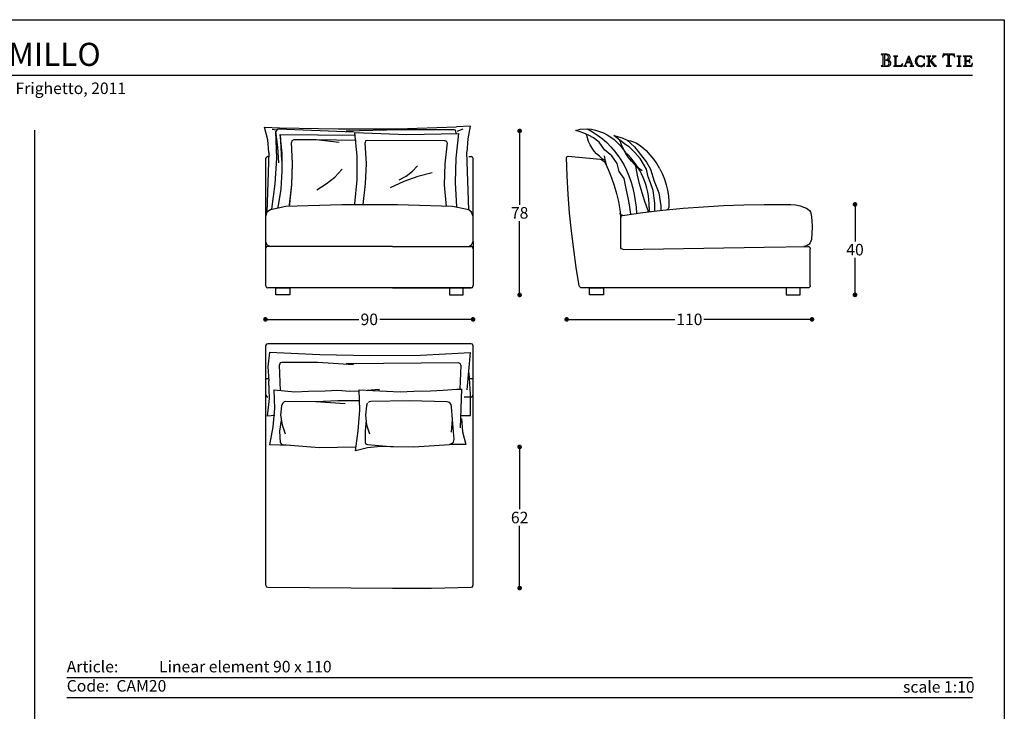
# Model space of a CAD drawing. Units: inches. Extents: x -5188 to 1740, y 36 to 630.
# Drawn here: x 449 to 876, y 330 to 630 of the extents above; entities that cross this region are included whole.
import ezdxf

# ---------------------------------------------------------------- set-up
doc = ezdxf.new("R2010")
doc.units = ezdxf.units.IN
doc.header["$MEASUREMENT"] = 0
doc.styles.add('quote', font='arial.ttf')
doc.styles.add('TESTO', font='MyriadPro-Regular.ttf', dxfattribs={"height": 3})
doc.dimstyles.new('QUOTE1_1', dxfattribs={"dimtxt": 3, "dimasz": 1, "dimexe": 0.5, "dimexo": 0.2, "dimgap": 1, "dimtad": 0, "dimtih": 1, "dimtoh": 1, "dimdec": 0, "dimzin": 11, "dimdsep": 46, "dimtxsty": 'quote', "dimblk": 'DOT', "dimcen": 0, "dimse1": 1, "dimse2": 1, "dimclrd": 4, "dimclre": 4, "dimclrt": 2, "dimadec": 0, "dimazin": 0, "dimtp": 1, "dimtm": 1, "dimtfac": 1, "dimtdec": 0, "dimtofl": 0, "dimtmove": 1, "dimatfit": 2, "dimldrblk": 'CLOSEDBLANK', "dimfxl": 1, "dimtolj": 1, "dimtzin": 0, "dimlwd": 25, "dimarcsym": 0})

# ---------------------------------------------------------------- blocks, each defined once
blk = doc.blocks.new('_Dot')
at = {"color": 0, "linetype": 'ByBlock', "lineweight": -2}
blk.add_line((-0.5, 0), (-1, 0), dxfattribs=at)
at = {"color": 0, "linetype": 'ByBlock', "const_width": 0.5}
blk.add_lwpolyline([(-0.25, 0, 1), (0.25, 0, 1)], format="xyb", close=True, dxfattribs=at)
blk = doc.blocks.new('*D9')
at = {"lineweight": 25, "transparency": 16777216}
for p, q in [((811.13, 547.91), (811.13, 533.87)), ((811.13, 512.72), (811.13, 526.76))]:
    blk.add_line(p, q, dxfattribs=at)
at = {"layer": 'Defpoints', "color": 0, "transparency": 16777216}
for p in [(777.55, 549.91), (784.32, 510.72), (811.13, 510.72)]:
    blk.add_point(p, dxfattribs=at)
at = {"lineweight": 25, "transparency": 16777216, "xscale": 2, "yscale": 2, "zscale": 2}
for p, rotation in [((811.13, 549.91), 90), ((811.13, 510.72), 270)]:
    blk.add_blockref('_Dot', p, dxfattribs=dict(at, rotation=rotation))
at = {"transparency": 16777216, "insert": (811.13, 530.31), "char_height": 5, "attachment_point": 5, "style": 'quote'}
blk.add_mtext('\\A1;40', dxfattribs=at)
blk = doc.blocks.new('_ClosedBlank')
at = {"color": 0, "linetype": 'ByBlock', "lineweight": -2}
for p, q in [((-1, 0.17), (0, 0)), ((-1, 0.17), (-1, -0.17)), ((0, 0), (-1, -0.17))]:
    blk.add_line(p, q, dxfattribs=at)
blk = doc.blocks.new('*D11')
at = {"lineweight": 25, "transparency": 16777216}
for p, q in [((557.7, 500.11), (596.11, 500.11)), ((643.66, 500.11), (605.26, 500.11))]:
    blk.add_line(p, q, dxfattribs=at)
at = {"layer": 'Defpoints', "color": 0, "transparency": 16777216}
for p in [(555.7, 524.29), (645.66, 524.29), (645.66, 500.11)]:
    blk.add_point(p, dxfattribs=at)
at = {"lineweight": 25, "transparency": 16777216, "xscale": 2, "yscale": 2, "zscale": 2, "rotation": 180}
blk.add_blockref('_Dot', (555.7, 500.11), dxfattribs=at)
at = {"lineweight": 25, "transparency": 16777216, "xscale": 2, "yscale": 2, "zscale": 2}
blk.add_blockref('_Dot', (645.66, 500.11), dxfattribs=at)
at = {"transparency": 16777216, "insert": (600.68, 500.11), "char_height": 5, "attachment_point": 5, "style": 'quote'}
blk.add_mtext('\\A1;90', dxfattribs=at)
blk = doc.blocks.new('*D16')
at = {"lineweight": 25, "transparency": 16777216}
for p, q in [((665.82, 579.78), (665.82, 549.8)), ((665.82, 512.7), (665.82, 542.69))]:
    blk.add_line(p, q, dxfattribs=at)
at = {"layer": 'Defpoints', "color": 0, "transparency": 16777216}
for p in [(665.82, 581.78), (665.13, 510.7), (665.82, 510.7)]:
    blk.add_point(p, dxfattribs=at)
at = {"lineweight": 25, "transparency": 16777216, "xscale": 2, "yscale": 2, "zscale": 2}
for p, rotation in [((665.82, 581.78), 90), ((665.82, 510.7), 270)]:
    blk.add_blockref('_Dot', p, dxfattribs=dict(at, rotation=rotation))
at = {"transparency": 16777216, "insert": (665.82, 546.24), "char_height": 5, "attachment_point": 5, "style": 'quote'}
blk.add_mtext('\\A1;78', dxfattribs=at)
blk = doc.blocks.new('*D22')
at = {"lineweight": 25, "transparency": 16777216}
for p, q in [((688.19, 500.11), (733.06, 500.11)), ((790.49, 500.11), (745.62, 500.11))]:
    blk.add_line(p, q, dxfattribs=at)
at = {"layer": 'Defpoints', "color": 0, "transparency": 16777216}
for p in [(686.19, 570.23), (792.49, 541.59), (792.49, 500.11)]:
    blk.add_point(p, dxfattribs=at)
at = {"lineweight": 25, "transparency": 16777216, "xscale": 2, "yscale": 2, "zscale": 2, "rotation": 180}
blk.add_blockref('_Dot', (686.19, 500.11), dxfattribs=at)
at = {"lineweight": 25, "transparency": 16777216, "xscale": 2, "yscale": 2, "zscale": 2}
blk.add_blockref('_Dot', (792.49, 500.11), dxfattribs=at)
at = {"transparency": 16777216, "insert": (739.34, 500.11), "char_height": 5, "attachment_point": 5, "style": 'quote'}
blk.add_mtext('\\A1;110', dxfattribs=at)
blk = doc.blocks.new('*D23')
at = {"lineweight": 25, "transparency": 16777216}
for p, q in [((665.82, 442.85), (665.82, 417.82)), ((665.82, 385.68), (665.82, 410.71))]:
    blk.add_line(p, q, dxfattribs=at)
at = {"layer": 'Defpoints', "color": 0, "transparency": 16777216}
for p in [(620.05, 444.85), (619.2, 383.68), (665.82, 383.68)]:
    blk.add_point(p, dxfattribs=at)
at = {"lineweight": 25, "transparency": 16777216, "xscale": 2, "yscale": 2, "zscale": 2}
for p, rotation in [((665.82, 444.85), 90), ((665.82, 383.68), 270)]:
    blk.add_blockref('_Dot', p, dxfattribs=dict(at, rotation=rotation))
at = {"transparency": 16777216, "insert": (665.82, 414.26), "char_height": 5, "attachment_point": 5, "style": 'quote'}
blk.add_mtext('\\A1;62', dxfattribs=at)

msp = doc.modelspace()

# ---------------------------------------------------------------- linework, layer by layer
for p, q in [((822.47, 614.98), (822.41, 614.92)), ((822.41, 614.92), (822.46, 614.86)), ((822.46, 614.86), (822.55, 614.85)), ((822.55, 614.99), (822.47, 614.98)), ((824.7, 614.97), (822.55, 614.99)), ((822.55, 614.85), (822.81, 614.83)), ((822.81, 614.83), (823, 614.77)), ((823, 614.77), (823.11, 614.62)), ((823.11, 614.62), (823.15, 614.36)), ((823.15, 614.36), (823.15, 610.36)), ((823.9, 614.66), (823.88, 614.5)), ((823.88, 614.5), (823.88, 614.32)), ((823.88, 614.32), (823.88, 612.81)), ((823.99, 614.77), (823.9, 614.66)), ((824.16, 614.82), (823.99, 614.77)), ((824.7, 614.76), (824.16, 614.82)), ((824.98, 614.95), (824.7, 614.97)), ((825.16, 614.57), (824.7, 614.76)), ((825.28, 614.9), (824.98, 614.95)), ((825.48, 614.22), (825.16, 614.57)), ((825.56, 614.82), (825.28, 614.9)), ((825.82, 614.69), (825.56, 614.82)), ((826.05, 614.53), (825.82, 614.69)), ((826.23, 614.32), (826.05, 614.53)), ((826.34, 614.06), (826.23, 614.32)), ((849.22, 614.36), (849.17, 614.15)), ((849.28, 614.58), (849.22, 614.36)), ((849.33, 614.78), (849.28, 614.58)), ((849.36, 614.93), (849.33, 614.78)), ((849.39, 615.02), (849.36, 614.93)), ((849.45, 615.09), (849.39, 615.02)), ((849.73, 615.03), (849.45, 615.09)), ((849.5, 614.27), (849.65, 614.46)), ((849.65, 614.46), (849.84, 614.63)), ((850.21, 614.98), (849.73, 615.03)), ((849.84, 614.63), (850.09, 614.76)), ((850.09, 614.76), (850.41, 614.8)), ((851.77, 614.97), (850.21, 614.98)), ((850.41, 614.8), (850.63, 614.79)), ((850.63, 614.79), (850.96, 614.76)), ((850.96, 614.76), (851.25, 614.68)), ((851.25, 614.68), (851.38, 614.54)), ((851.38, 614.54), (851.38, 610.36)), ((853.3, 614.97), (851.77, 614.97)), ((852.12, 614.54), (852.25, 614.67)), ((852.12, 610.36), (852.12, 614.54)), ((852.25, 614.67), (852.55, 614.75)), ((852.55, 614.75), (852.88, 614.79)), ((852.88, 614.79), (853.1, 614.8)), ((853.1, 614.8), (853.42, 614.76)), ((853.79, 615.03), (853.3, 614.97)), ((853.42, 614.76), (853.67, 614.63)), ((853.67, 614.63), (853.87, 614.46)), ((854.06, 615.09), (853.79, 615.03)), ((853.87, 614.46), (854.01, 614.27)), ((854.12, 615.03), (854.06, 615.09)), ((854.15, 614.94), (854.12, 615.03)), ((854.18, 614.78), (854.15, 614.94)), ((854.23, 614.59), (854.18, 614.78)), ((854.29, 614.37), (854.23, 614.59)), ((854.34, 614.15), (854.29, 614.37)), ((823.11, 610.11), (823, 609.96)), ((823.15, 610.36), (823.11, 610.11)), ((823.88, 612.81), (823.99, 612.58)), ((823.91, 612.19), (823.88, 612.04)), ((823.88, 612.04), (823.88, 611.89)), ((823.88, 611.89), (823.88, 610.78)), ((823.88, 610.78), (823.88, 610.57)), ((823.88, 610.57), (823.92, 610.31)), ((823.99, 612.31), (823.91, 612.19)), ((823.92, 610.31), (824, 610.07)), ((823.99, 612.58), (824.25, 612.51)), ((824.13, 612.36), (823.99, 612.31)), ((824, 610.07), (824.15, 609.93)), ((824.45, 612.35), (824.13, 612.36)), ((824.25, 612.51), (824.76, 612.58)), ((824.77, 612.32), (824.45, 612.35)), ((824.76, 612.58), (825.19, 612.8)), ((825.06, 612.26), (824.77, 612.32)), ((824.96, 612.5), (824.97, 612.52)), ((825.14, 612.47), (824.96, 612.5)), ((824.97, 612.52), (825.25, 612.58)), ((825.33, 612.15), (825.06, 612.26)), ((825.09, 609.95), (825.52, 610.18)), ((825.68, 612.36), (825.14, 612.47)), ((825.19, 612.8), (825.49, 613.17)), ((825.25, 612.58), (825.51, 612.65)), ((825.56, 612), (825.33, 612.15)), ((825.6, 613.68), (825.48, 614.22)), ((825.49, 613.17), (825.6, 613.68)), ((825.51, 612.65), (825.75, 612.73)), ((825.52, 610.18), (825.79, 610.57)), ((825.73, 611.78), (825.56, 612)), ((826.18, 612.1), (825.68, 612.36)), ((825.84, 611.5), (825.73, 611.78)), ((825.75, 612.73), (825.96, 612.85)), ((825.79, 610.57), (825.88, 611.13)), ((825.88, 611.13), (825.84, 611.5)), ((825.96, 612.85), (826.14, 613)), ((826.08, 610), (826.4, 610.25)), ((826.14, 613), (826.27, 613.2)), ((826.54, 611.71), (826.18, 612.1)), ((826.27, 613.2), (826.35, 613.45)), ((826.39, 613.75), (826.34, 614.06)), ((826.35, 613.45), (826.39, 613.75)), ((826.4, 610.25), (826.61, 610.64)), ((826.69, 611.18), (826.54, 611.71)), ((826.61, 610.64), (826.69, 611.18)), ((827.82, 614.18), (827.77, 614.13)), ((827.77, 614.13), (827.82, 614.08)), ((827.9, 614.19), (827.82, 614.18)), ((827.82, 614.08), (827.9, 614.07)), ((829.53, 614.19), (827.9, 614.19)), ((827.9, 614.07), (828.12, 614.06)), ((828.12, 614.06), (828.28, 614.01)), ((828.28, 614.01), (828.37, 613.88)), ((828.37, 610.05), (828.28, 609.93)), ((828.37, 613.88), (828.4, 613.66)), ((828.4, 610.27), (828.37, 610.05)), ((828.4, 613.66), (828.4, 610.27)), ((829.03, 613.66), (829.06, 613.88)), ((829.03, 610.27), (829.03, 613.66)), ((829.07, 610.06), (829.03, 610.27)), ((829.06, 613.88), (829.16, 614.01)), ((829.18, 609.95), (829.07, 610.06)), ((829.16, 614.01), (829.31, 614.06)), ((829.31, 614.06), (829.53, 614.07)), ((829.61, 614.18), (829.53, 614.19)), ((829.53, 614.07), (829.61, 614.08)), ((829.66, 614.13), (829.61, 614.18)), ((829.61, 614.08), (829.66, 614.13)), ((831.22, 610.18), (830.9, 609.97)), ((831.45, 610.5), (831.22, 610.18)), ((831.65, 610.93), (831.45, 610.5)), ((831.58, 609.97), (831.66, 610.33)), ((831.71, 611.02), (831.65, 610.93)), ((831.66, 610.33), (831.72, 610.72)), ((831.74, 610.95), (831.71, 611.02)), ((831.72, 610.72), (831.74, 610.95)), ((832.78, 610.2), (832.59, 609.96)), ((832.91, 610.5), (832.78, 610.2)), ((833.01, 610.77), (832.91, 610.5)), ((832.97, 610.14), (833.01, 610.34)), ((833.06, 609.94), (832.97, 610.14)), ((834.15, 613.76), (833.01, 610.77)), ((833.01, 610.34), (833.43, 611.45)), ((833.43, 611.45), (834.99, 611.45)), ((834.21, 613.57), (833.5, 611.67)), ((833.5, 611.67), (834.9, 611.67)), ((834.58, 614.2), (834.12, 613.85)), ((834.12, 613.85), (834.15, 613.76)), ((834.9, 611.67), (834.21, 613.57)), ((835.86, 610.77), (834.58, 614.2)), ((834.99, 611.45), (835.39, 610.34)), ((835.43, 610.14), (835.34, 609.94)), ((835.39, 610.34), (835.43, 610.14)), ((835.96, 610.5), (835.86, 610.77)), ((836.09, 610.2), (835.96, 610.5)), ((836.28, 609.96), (836.09, 610.2)), ((837.39, 612.89), (837.23, 611.96)), ((837.23, 611.96), (837.4, 611.06)), ((837.85, 613.61), (837.39, 612.89)), ((837.4, 611.06), (837.88, 610.33)), ((838.57, 614.08), (837.85, 613.61)), ((837.88, 610.33), (838.6, 609.84)), ((837.89, 612.01), (838.01, 612.73)), ((837.99, 611.25), (837.89, 612.01)), ((838.31, 610.56), (837.99, 611.25)), ((838.01, 612.73), (838.34, 613.41)), ((838.83, 610.06), (838.31, 610.56)), ((838.34, 613.41), (838.87, 613.92)), ((839.5, 614.25), (838.57, 614.08)), ((839.58, 609.86), (838.83, 610.06)), ((838.87, 613.92), (839.58, 614.12)), ((840.03, 614.19), (839.5, 614.25)), ((839.58, 614.12), (839.97, 614.05)), ((839.97, 614.05), (840.34, 613.88)), ((840.37, 610.08), (839.99, 609.92)), ((840.55, 614.01), (840.03, 614.19)), ((840.34, 613.88), (840.66, 613.63)), ((840.69, 610.34), (840.37, 610.08)), ((840.68, 613.93), (840.55, 614.01)), ((840.66, 613.63), (840.91, 613.3)), ((840.82, 613.88), (840.68, 613.93)), ((840.94, 610.66), (840.69, 610.34)), ((841.02, 614), (840.82, 613.88)), ((840.91, 613.3), (840.96, 613.21)), ((840.98, 610.75), (840.94, 610.66)), ((840.96, 613.21), (841.03, 613.05)), ((841.04, 610.88), (840.98, 610.75)), ((841.17, 614.12), (841.02, 614)), ((841.03, 613.05), (841.11, 612.92)), ((841.11, 611), (841.04, 610.88)), ((841.11, 612.92), (841.18, 612.86)), ((841.18, 611.06), (841.11, 611)), ((841.2, 614.06), (841.17, 614.12)), ((841.18, 612.86), (841.24, 612.91)), ((841.24, 611), (841.18, 611.06)), ((841.2, 613.98), (841.2, 614.06)), ((841.25, 613), (841.2, 613.98)), ((841.2, 609.93), (841.25, 610.91)), ((841.24, 612.91), (841.25, 613)), ((841.25, 610.91), (841.24, 611)), ((842.19, 614.18), (842.14, 614.13)), ((842.14, 614.13), (842.19, 614.08)), ((842.27, 614.19), (842.19, 614.18)), ((842.19, 614.08), (842.27, 614.07)), ((843.9, 614.19), (842.27, 614.19)), ((842.27, 614.07), (842.49, 614.06)), ((842.49, 614.06), (842.65, 614.01)), ((842.65, 614.01), (842.74, 613.88)), ((842.74, 610.05), (842.65, 609.93)), ((842.74, 613.88), (842.77, 613.66)), ((842.77, 610.27), (842.74, 610.05)), ((842.77, 613.66), (842.77, 610.27)), ((843.4, 613.66), (843.43, 613.88)), ((843.4, 611.85), (843.4, 613.66)), ((844.62, 613.07), (843.4, 611.85)), ((843.4, 611.67), (843.63, 611.89)), ((843.4, 610.27), (843.4, 611.67)), ((843.43, 610.05), (843.4, 610.27)), ((843.43, 613.88), (843.52, 614.01)), ((843.52, 609.93), (843.43, 610.05)), ((843.52, 614.01), (843.68, 614.06)), ((843.63, 611.89), (845.49, 609.75)), ((843.68, 614.06), (843.9, 614.07)), ((843.97, 614.18), (843.9, 614.19)), ((843.9, 614.07), (843.97, 614.08)), ((844.02, 614.13), (843.97, 614.18)), ((843.97, 614.08), (844.02, 614.13)), ((844.07, 612.33), (845.3, 613.57)), ((845.09, 611.16), (844.07, 612.33)), ((844.77, 613.21), (844.62, 613.07)), ((844.69, 614.18), (844.63, 614.13)), ((844.63, 614.13), (844.72, 614.08)), ((844.76, 614.19), (844.69, 614.18)), ((844.72, 614.08), (844.91, 614.06)), ((846.13, 614.19), (844.76, 614.19)), ((844.96, 613.41), (844.77, 613.21)), ((844.91, 614.06), (845.1, 614)), ((845.12, 613.62), (844.96, 613.41)), ((845.2, 611.04), (845.09, 611.16)), ((845.1, 614), (845.19, 613.8)), ((845.19, 613.8), (845.12, 613.62)), ((845.35, 610.86), (845.2, 611.04)), ((845.3, 613.57), (845.49, 613.75)), ((845.52, 610.66), (845.35, 610.86)), ((845.49, 613.75), (845.67, 613.9)), ((845.71, 610.44), (845.52, 610.66)), ((845.67, 613.9), (845.87, 614.01)), ((845.91, 610.24), (845.71, 610.44)), ((845.87, 614.01), (846.13, 614.06)), ((846.09, 610.06), (845.91, 610.24)), ((846.26, 609.93), (846.09, 610.06)), ((846.21, 614.18), (846.13, 614.19)), ((846.13, 614.06), (846.21, 614.08)), ((846.27, 614.13), (846.21, 614.18)), ((846.21, 614.08), (846.27, 614.13)), ((849.1, 613.83), (849.09, 613.78)), ((849.09, 613.78), (849.15, 613.73)), ((849.13, 613.96), (849.1, 613.83)), ((849.17, 614.15), (849.13, 613.96)), ((849.15, 613.73), (849.22, 613.78)), ((849.22, 613.78), (849.29, 613.9)), ((849.29, 613.9), (849.38, 614.07)), ((849.38, 614.07), (849.5, 614.27)), ((851.35, 610.11), (851.24, 609.96)), ((851.38, 610.36), (851.35, 610.11)), ((852.16, 610.11), (852.12, 610.36)), ((852.27, 609.96), (852.16, 610.11)), ((854.01, 614.27), (854.13, 614.07)), ((854.13, 614.07), (854.22, 613.9)), ((854.22, 613.9), (854.29, 613.78)), ((854.29, 613.78), (854.37, 613.73)), ((854.38, 613.97), (854.34, 614.15)), ((854.37, 613.73), (854.43, 613.79)), ((854.41, 613.84), (854.38, 613.97)), ((854.43, 613.79), (854.41, 613.84)), ((855.34, 614.18), (855.29, 614.13)), ((855.29, 614.13), (855.33, 614.08)), ((855.33, 614.08), (855.41, 614.07)), ((855.42, 614.19), (855.34, 614.18)), ((855.41, 614.07), (855.63, 614.06)), ((857.04, 614.19), (855.42, 614.19)), ((855.63, 614.06), (855.79, 614.01)), ((855.79, 614.01), (855.88, 613.88)), ((855.88, 610.05), (855.79, 609.93)), ((855.88, 613.88), (855.91, 613.66)), ((855.91, 610.27), (855.88, 610.05)), ((855.91, 613.66), (855.91, 610.27)), ((856.54, 613.66), (856.57, 613.88)), ((856.54, 610.27), (856.54, 613.66)), ((856.57, 610.05), (856.54, 610.27)), ((856.57, 613.88), (856.66, 614.01)), ((856.66, 609.93), (856.57, 610.05)), ((856.66, 614.01), (856.82, 614.06)), ((856.82, 614.06), (857.04, 614.07)), ((857.12, 614.18), (857.04, 614.19)), ((857.04, 614.07), (857.11, 614.08)), ((857.11, 614.08), (857.17, 614.13)), ((857.17, 614.13), (857.12, 614.18)), ((858.11, 614.18), (858.06, 614.13)), ((858.06, 614.13), (858.11, 614.08)), ((858.19, 614.19), (858.11, 614.18)), ((858.11, 614.08), (858.19, 614.07)), ((859.02, 614.18), (858.19, 614.19)), ((858.19, 614.07), (858.41, 614.06)), ((858.41, 614.06), (858.56, 614.01)), ((858.56, 614.01), (858.66, 613.88)), ((858.66, 610.05), (858.56, 609.93)), ((858.66, 613.88), (858.69, 613.66)), ((858.69, 610.27), (858.66, 610.05)), ((858.69, 613.66), (858.69, 610.27)), ((861.34, 614.19), (859.02, 614.18)), ((859.32, 613.69), (859.37, 613.94)), ((859.32, 612.13), (859.32, 613.69)), ((859.55, 612.08), (859.32, 612.13)), ((859.32, 611.85), (859.55, 611.9)), ((859.32, 610.27), (859.32, 611.85)), ((859.36, 610.06), (859.32, 610.27)), ((859.47, 609.95), (859.36, 610.06)), ((859.37, 613.94), (859.5, 614.05)), ((859.5, 614.05), (859.7, 614.07)), ((859.84, 612.08), (859.55, 612.08)), ((859.55, 611.9), (859.83, 611.9)), ((859.7, 614.07), (859.95, 614.07)), ((859.83, 611.9), (860.05, 611.9)), ((860.25, 612.1), (859.84, 612.08)), ((859.95, 614.07), (860.34, 614.09)), ((860.05, 611.9), (860.24, 611.89)), ((860.24, 611.89), (860.39, 611.84)), ((860.49, 612.2), (860.25, 612.1)), ((860.34, 614.09), (860.74, 614.07)), ((860.39, 611.84), (860.5, 611.76)), ((860.64, 612.42), (860.49, 612.2)), ((860.5, 611.76), (860.6, 611.63)), ((860.6, 611.63), (860.67, 611.44)), ((860.73, 612.81), (860.64, 612.42)), ((860.67, 611.44), (860.73, 611.17)), ((860.78, 612.9), (860.73, 612.81)), ((860.73, 611.17), (860.75, 611.12)), ((860.74, 614.07), (861.12, 613.9)), ((860.75, 611.12), (860.79, 611.08)), ((860.84, 612.78), (860.78, 612.9)), ((860.79, 611.08), (860.84, 611.2)), ((860.85, 612.63), (860.84, 612.78)), ((860.84, 611.2), (860.85, 611.34)), ((860.85, 611.34), (860.85, 612.63)), ((861.12, 613.9), (861.37, 613.59)), ((861.51, 610.18), (861.19, 609.97)), ((861.48, 614.15), (861.34, 614.19)), ((861.37, 613.59), (861.53, 613.31)), ((861.55, 614.01), (861.48, 614.15)), ((861.74, 610.5), (861.51, 610.18)), ((861.53, 613.31), (861.64, 613.18)), ((861.62, 613.74), (861.55, 614.01)), ((861.68, 613.45), (861.62, 613.74)), ((861.64, 613.18), (861.69, 613.21)), ((861.7, 613.27), (861.68, 613.45)), ((861.69, 613.21), (861.7, 613.27)), ((861.94, 610.93), (861.74, 610.5)), ((861.87, 609.97), (861.95, 610.33)), ((862, 611.02), (861.94, 610.93)), ((861.95, 610.33), (862.01, 610.72)), ((862.03, 610.95), (862, 611.02)), ((862.01, 610.72), (862.03, 610.95)), ((49.6, 605.95), (862.03, 605.95)), ((822.47, 609.87), (822.41, 609.82)), ((822.41, 609.82), (822.46, 609.75)), ((822.46, 609.75), (822.55, 609.74)), ((822.56, 609.88), (822.47, 609.87)), ((822.55, 609.74), (823.82, 609.75)), ((822.81, 609.9), (822.56, 609.88)), ((823, 609.96), (822.81, 609.9)), ((823.82, 609.75), (824.27, 609.75)), ((824.15, 609.93), (824.54, 609.88)), ((824.27, 609.75), (824.75, 609.74)), ((824.54, 609.88), (825.09, 609.95)), ((824.75, 609.74), (825.23, 609.77)), ((825.23, 609.77), (825.68, 609.84)), ((825.68, 609.84), (826.08, 610)), ((827.82, 609.85), (827.77, 609.8)), ((827.77, 609.8), (827.82, 609.75)), ((827.9, 609.86), (827.82, 609.85)), ((827.82, 609.75), (827.9, 609.74)), ((828.12, 609.87), (827.9, 609.86)), ((827.9, 609.74), (831.37, 609.75)), ((828.28, 609.93), (828.12, 609.87)), ((829.34, 609.9), (829.18, 609.95)), ((829.54, 609.89), (829.34, 609.9)), ((830.41, 609.89), (829.54, 609.89)), ((830.9, 609.97), (830.41, 609.89)), ((831.37, 609.75), (831.52, 609.79)), ((831.52, 609.79), (831.58, 609.97)), ((832.26, 609.85), (832.21, 609.8)), ((832.21, 609.8), (832.25, 609.74)), ((832.25, 609.74), (832.33, 609.73)), ((832.34, 609.86), (832.26, 609.85)), ((832.33, 609.73), (833.45, 609.73)), ((832.59, 609.96), (832.34, 609.86)), ((833.25, 609.87), (833.06, 609.94)), ((833.45, 609.85), (833.25, 609.87)), ((833.54, 609.77), (833.45, 609.85)), ((833.45, 609.73), (833.5, 609.74)), ((833.5, 609.74), (833.54, 609.77)), ((834.95, 609.85), (834.87, 609.77)), ((834.87, 609.77), (834.9, 609.74)), ((834.9, 609.74), (834.96, 609.73)), ((835.15, 609.87), (834.95, 609.85)), ((834.96, 609.73), (836.53, 609.73)), ((835.34, 609.94), (835.15, 609.87)), ((836.54, 609.86), (836.28, 609.96)), ((836.53, 609.73), (836.61, 609.74)), ((836.61, 609.85), (836.54, 609.86)), ((836.67, 609.79), (836.61, 609.85)), ((836.61, 609.74), (836.67, 609.79)), ((838.6, 609.84), (839.5, 609.66)), ((839.5, 609.66), (840.03, 609.72)), ((839.99, 609.92), (839.58, 609.86)), ((840.03, 609.72), (840.55, 609.89)), ((840.55, 609.89), (840.68, 609.97)), ((840.68, 609.97), (840.82, 610.03)), ((840.82, 610.03), (841.02, 609.91)), ((841.02, 609.91), (841.16, 609.79)), ((841.16, 609.79), (841.2, 609.85)), ((841.2, 609.85), (841.2, 609.93)), ((842.2, 609.85), (842.15, 609.8)), ((842.15, 609.8), (842.19, 609.75)), ((842.19, 609.75), (842.27, 609.74)), ((842.27, 609.86), (842.2, 609.85)), ((842.49, 609.87), (842.27, 609.86)), ((842.27, 609.74), (843.9, 609.74)), ((842.65, 609.93), (842.49, 609.87)), ((843.68, 609.87), (843.52, 609.93)), ((843.9, 609.86), (843.68, 609.87)), ((843.98, 609.85), (843.9, 609.86)), ((843.9, 609.74), (843.97, 609.75)), ((843.97, 609.75), (844.03, 609.8)), ((844.03, 609.8), (843.98, 609.85)), ((845.49, 609.75), (846.35, 609.75)), ((846.39, 609.87), (846.26, 609.93)), ((846.35, 609.75), (846.44, 609.75)), ((846.46, 609.85), (846.39, 609.87)), ((846.44, 609.75), (846.5, 609.79)), ((846.5, 609.79), (846.46, 609.85)), ((850.71, 609.87), (850.64, 609.81)), ((850.64, 609.81), (850.7, 609.75)), ((850.7, 609.75), (850.8, 609.74)), ((850.8, 609.88), (850.71, 609.87)), ((851.05, 609.9), (850.8, 609.88)), ((850.8, 609.74), (852.71, 609.74)), ((851.24, 609.96), (851.05, 609.9)), ((852.45, 609.9), (852.27, 609.96)), ((852.72, 609.88), (852.45, 609.9)), ((852.71, 609.74), (852.8, 609.75)), ((852.8, 609.87), (852.72, 609.88)), ((852.87, 609.81), (852.8, 609.87)), ((852.8, 609.75), (852.87, 609.81)), ((855.34, 609.85), (855.29, 609.8)), ((855.29, 609.8), (855.33, 609.75)), ((855.33, 609.75), (855.41, 609.74)), ((855.42, 609.86), (855.34, 609.85)), ((855.41, 609.74), (857.04, 609.74)), ((855.63, 609.87), (855.42, 609.86)), ((855.79, 609.93), (855.63, 609.87)), ((856.82, 609.87), (856.66, 609.93)), ((857.04, 609.86), (856.82, 609.87)), ((857.12, 609.85), (857.04, 609.86)), ((857.04, 609.74), (857.11, 609.75)), ((857.11, 609.75), (857.17, 609.8)), ((857.17, 609.8), (857.12, 609.85)), ((858.11, 609.85), (858.06, 609.8)), ((858.06, 609.8), (858.11, 609.75)), ((858.19, 609.86), (858.11, 609.85)), ((858.11, 609.75), (858.19, 609.74)), ((858.41, 609.87), (858.19, 609.86)), ((858.19, 609.74), (860.49, 609.75)), ((858.56, 609.93), (858.41, 609.87)), ((859.63, 609.9), (859.47, 609.95)), ((859.83, 609.89), (859.63, 609.9)), ((860.7, 609.89), (859.83, 609.89)), ((860.49, 609.75), (860.72, 609.74)), ((861.19, 609.97), (860.7, 609.89)), ((860.72, 609.74), (861.14, 609.74)), ((861.14, 609.74), (861.57, 609.74)), ((861.57, 609.74), (861.81, 609.79)), ((861.81, 609.79), (861.87, 609.97)), ((455.82, 73.7), (455.82, 582.12)), ((469.6, 344.92), (862.03, 344.92)), ((469.6, 336.26), (862.03, 336.26))]:
    msp.add_line(p, q)
at = {"ltscale": 0.5}
msp.add_lwpolyline([(35.82, 35.93), (35.82, 629.93), (875.82, 629.93), (875.82, 35.93)], close=True, dxfattribs=at)
for points in [[(557.19, 572.34), (556.76, 577.84), (555.28, 583.35)], [(555.28, 583.35), (561.84, 583.14)], [(558.46, 547.79), (559.94, 558.79), (560.57, 570.01), (560.15, 581.44)], [(558.67, 582.5), (560.36, 582.29)], [(558.67, 582.5), (560.36, 582.29)], [(561.21, 582.5), (560.57, 582.08), (560.15, 581.44)], [(561.21, 582.5), (560.57, 582.08), (560.15, 581.44)], [(561.42, 567.9), (561, 574.67), (560.15, 581.44)], [(593.8, 581.23), (561.21, 582.5)], [(561.84, 583.14), (587.24, 582.71), (612.85, 582.71), (638.47, 583.56)], [(637.41, 582.29), (613.91, 582.29), (590.63, 581.65)], [(594.44, 550.12), (595.5, 560.49), (595.5, 570.86), (594.44, 581.02)], [(594.44, 581.02), (616.88, 580.17), (639.31, 580.6)], [(638.25, 581.23), (638.04, 582.08), (637.41, 582.29)], [(639.31, 580.6), (638.25, 570.01), (637.83, 559.43), (638.47, 548.85)], [(638.47, 580.6), (638.25, 581.23)], [(644.39, 583.77), (638.47, 583.56)], [(641.22, 582.5), (638.68, 581.44)], [(644.39, 583.77), (643.33, 578.27), (642.91, 572.55)], [(714.01, 545.68), (713.45, 549.74), (712.9, 552.83), (712.18, 556.05), (711.17, 561.09), (709.01, 564.22), (708.04, 567.61), (705.83, 570.95), (702.53, 573.57), (700.33, 576.92), (697.79, 578.7), (696.01, 579.76), (693.6, 580.73), (692.08, 581.41), (690.13, 581.91), (691.99, 582.51), (695.17, 582.68)], [(703, 568.88), (701.64, 569.72), (700.37, 570.74), (699.19, 571.84), (698.13, 573.02), (697.2, 574.34), (696.39, 575.73), (695.72, 577.17), (695.17, 578.7), (694.79, 580.26)], [(695.17, 582.68), (696.94, 582.46), (698.72, 582.08), (700.46, 581.53), (702.15, 580.86), (703.76, 580.05), (705.33, 579.08), (706.77, 577.98), (708.12, 576.79), (709.39, 575.48), (710.53, 574.04), (711.55, 572.52)], [(695.17, 582.68), (697.41, 581.41), (699.57, 579.97), (701.6, 578.4), (703.55, 576.66), (705.37, 574.8), (707.02, 572.81)], [(561.21, 548.63), (562.48, 556.47), (562.9, 564.3), (562.9, 572.13), (562.05, 580.17)], [(562.05, 580.17), (562.69, 568.95)], [(562.05, 580.17), (594.65, 579.96)], [(566.08, 549.06), (567.13, 558.37), (567.35, 567.47), (566.92, 576.79)], [(566.08, 549.69), (567.13, 558.58), (567.35, 567.68), (566.92, 576.79)], [(567.98, 577.84), (567.13, 577.42), (566.92, 576.79)], [(567.98, 577.84), (567.13, 577.42), (566.92, 576.79)], [(587.67, 576.79), (577.72, 577.84), (567.98, 577.84)], [(595.07, 577.63), (578.14, 577.84)], [(598.04, 549.9), (599.1, 558.79), (599.52, 567.68), (598.88, 576.57)], [(599.73, 577.63), (599.1, 577.42), (598.88, 576.57)], [(633.39, 577.42), (599.73, 577.63)], [(634.44, 576.57), (633.39, 567.47), (633.17, 558.37), (634.02, 549.06)], [(634.44, 576.57), (634.23, 577.21), (633.39, 577.42)], [(724.38, 547.12), (724.42, 550.5), (723.7, 555.96), (722.51, 559.31), (721.46, 561.89), (720.74, 565.23), (718.03, 569.76), (715.78, 572.35), (713.24, 574.89), (711.47, 575.95), (709.86, 577.3), (709.26, 577.77), (706.68, 579.71), (710.24, 578.74), (712.44, 577.77)], [(718.96, 564.39), (717.31, 565.66), (715.74, 567.1), (714.3, 568.62), (712.99, 570.27), (711.85, 572.01), (710.83, 573.87), (709.98, 575.78), (709.26, 577.77)], [(712.44, 577.77), (713.79, 577.47), (715.11, 577), (716.42, 576.41), (717.6, 575.69), (718.79, 574.89)], [(712.44, 577.77), (715.61, 574.89), (720.78, 568.2), (722.47, 565.15), (724.12, 560.03), (726.15, 554.99), (726.96, 549.28), (726.96, 547.24)], [(557.19, 572.34), (556.34, 546.52)], [(643.76, 547.58), (642.91, 572.55)], [(707.02, 572.81), (709.05, 570.1), (710.96, 567.27)], [(718.79, 574.89), (720.61, 573.24), (722.3, 571.46), (723.83, 569.55), (725.22, 567.52), (726.49, 565.4)], [(556.76, 570.65), (556.13, 570.44), (555.7, 569.8)], [(555.7, 569.8), (555.7, 544.82)], [(557.19, 570.65), (556.76, 570.65)], [(643.76, 570.65), (644.82, 570.65)], [(645.66, 544.82), (645.66, 569.8), (645.45, 570.44), (644.82, 570.65)], [(686.19, 570.23), (686.28, 570.48), (686.49, 570.7), (686.74, 570.74)], [(691.65, 514.65), (690.38, 522.52), (689.24, 530.44), (688.31, 538.35), (687.5, 546.31), (686.91, 554.27), (686.45, 562.27), (686.19, 570.23)], [(686.78, 570.74), (700.67, 569.51)], [(700.67, 569.51), (701.35, 569.34), (701.94, 569), (702.49, 568.54), (702.87, 567.94)], [(703.59, 566.5), (703.04, 568.71), (702.62, 570.95)], [(702.87, 567.94), (704.35, 564.73), (705.67, 561.43), (706.81, 558.08), (707.78, 554.65), (708.59, 551.22), (709.18, 547.71), (709.64, 544.2)], [(577.93, 556.25), (581.95, 558.79), (585.76, 561.76), (588.94, 565.14)], [(627.88, 563.66), (621.74, 561.97), (615.61, 559.85), (609.68, 557.1)], [(613.7, 560.49), (616.66, 562.18), (619.42, 564.3), (621.53, 566.63)], [(710.96, 567.27), (712.14, 564.77), (713.2, 562.23), (714.09, 559.6), (714.85, 556.94), (715.49, 554.23), (715.95, 551.52), (716.29, 548.77), (716.46, 546.02)], [(716.12, 566.42), (716.59, 565.57)], [(721.37, 547.5), (720.06, 551.22), (718.87, 554.95), (717.82, 558.76), (716.88, 562.57), (716.12, 566.42)], [(726.54, 565.28), (727.68, 563.08), (728.61, 560.83), (729.37, 558.46), (729.92, 556.05), (730.3, 553.64), (730.47, 551.18), (730.43, 548.73), (730.39, 548.34), (730.22, 547.96), (729.92, 547.71), (729.58, 547.58)], [(557.82, 547.58), (556.34, 546.52), (555.7, 544.61)], [(564.59, 549.06), (557.82, 547.58)], [(636.77, 549.06), (612.85, 549.69), (588.72, 549.69), (564.59, 549.06)], [(645.66, 544.61), (645.03, 546.52), (643.76, 547.58), (636.77, 549.06)], [(710.53, 545.17), (710.11, 545.21), (709.73, 545.38), (709.43, 545.72), (709.35, 546.14)], [(710.45, 545.17), (719.17, 546.35), (727.89, 547.37), (736.65, 548.22), (745.42, 548.89), (754.18, 549.4), (762.94, 549.74), (771.75, 549.91)], [(721.92, 548.51), (721.96, 547.71), (721.92, 547.33), (721.75, 546.95), (721.46, 546.69), (721.12, 546.57)], [(722.56, 546.69), (722.18, 546.69), (721.79, 546.86), (721.54, 547.12), (721.37, 547.5)], [(771.75, 549.91), (783.35, 549.91)], [(783.35, 549.91), (785.34, 549.7), (787.33, 549.28), (789.23, 548.64)], [(789.23, 548.64), (790.04, 548.3), (790.71, 547.84), (791.35, 547.24), (791.81, 546.52), (792.15, 545.72)], [(555.7, 544.82), (555.7, 533.82)], [(645.66, 533.82), (645.66, 544.82)], [(709.64, 544.2), (709.73, 544.62), (710.03, 544.96), (710.45, 545.17)], [(709.64, 544.2), (709.73, 544.62), (710.03, 544.96), (710.45, 545.17)], [(709.69, 531.45), (709.64, 544.2)], [(792.15, 545.72), (792.45, 542.97), (792.53, 540.22), (792.49, 537.46), (792.24, 534.71)], [(555.7, 533.82), (555.7, 514.77)], [(555.7, 533.82), (556.34, 532.34), (557.82, 531.7)], [(643.76, 531.7), (645.03, 532.34), (645.66, 533.82)], [(645.66, 533.82), (645.66, 514.77)], [(792.24, 534.71), (792.03, 533.95), (791.64, 533.23), (791.14, 532.6), (790.46, 532.13), (789.7, 531.83), (788.89, 531.71)], [(556.76, 531.7), (556.13, 531.49), (555.7, 530.64)], [(555.7, 530.64), (555.7, 514.77)], [(610.74, 531.7), (556.76, 531.7)], [(610.74, 531.7), (644.82, 531.7)], [(645.66, 530.64), (645.45, 531.49), (644.82, 531.7)], [(645.66, 530.64), (645.66, 514.77)], [(710.7, 530.44), (710.32, 530.52), (709.98, 530.73), (709.73, 531.07), (709.69, 531.45)], [(710.7, 530.44), (710.32, 530.52), (709.98, 530.73), (709.73, 531.07), (709.69, 531.45)], [(710.7, 530.44), (771.75, 531.41)], [(771.75, 531.45), (790.71, 531.75)], [(790.71, 531.75), (791.14, 531.66), (791.43, 531.45), (791.69, 531.11), (791.73, 530.73)], [(791.73, 514.73), (791.73, 530.73)], [(555.7, 514.77), (556.13, 513.92), (556.76, 513.71)], [(644.82, 513.71), (556.76, 513.71)], [(610.74, 513.71), (644.82, 513.71), (645.45, 513.92), (645.66, 514.77)], [(790.76, 513.72), (692.67, 513.72), (692.29, 513.8), (691.99, 514.01), (691.78, 514.31), (691.65, 514.65)], [(790.76, 513.72), (714.72, 513.72)], [(791.73, 514.73), (791.69, 514.35), (791.48, 514.01), (791.14, 513.8), (790.76, 513.72)], [(556.76, 489.51), (556.13, 489.3), (555.7, 488.66)], [(555.7, 488.66), (555.7, 385.16)], [(644.82, 489.51), (556.76, 489.51)], [(645.66, 385.16), (645.66, 488.66), (645.45, 489.3), (644.82, 489.51)], [(645.66, 488.66), (645.45, 489.3), (644.82, 489.51)], [(557.4, 485.91), (556.76, 479.56), (557.19, 473.43)], [(557.4, 485.91), (579.2, 484.85), (601, 484.43), (622.8, 484.64), (644.6, 485.7)], [(643.12, 469.61), (644.6, 485.7)], [(562.9, 481.47), (562.05, 481.26), (561.84, 480.41)], [(562.27, 469.19), (561.84, 480.41)], [(593.8, 480.41), (578.35, 481.47), (562.9, 481.47)], [(639.31, 481.26), (590.63, 480.83)], [(640.37, 480.2), (640.16, 480.83), (639.31, 481.26)], [(640.37, 480.2), (639.95, 469.83)], [(555.7, 474.48), (556.97, 474.48)], [(644.6, 458.4), (644.6, 467.71), (643.97, 477.02)], [(644.18, 474.48), (645.66, 474.48)], [(556.55, 458.19), (557.4, 465.8), (557.19, 473.43)], [(557.61, 445.7), (559.09, 453.53), (559.73, 461.57), (559.51, 469.61)], [(559.51, 469.61), (568.4, 468.77), (574.33, 468.98), (581.53, 469.19), (587.03, 469.4), (592.32, 468.98), (596.34, 469.19)], [(594.65, 443.16), (595.92, 451.83), (596.56, 460.72), (596.34, 469.61)], [(596.34, 469.61), (614.12, 468.77), (620.05, 468.98), (627.25, 469.19), (632.75, 469.4), (638.68, 469.83), (640.79, 469.83)], [(599.73, 469.4), (605.02, 469.83)], [(605.02, 469.19), (605.02, 469.83)], [(640.16, 453.1), (640.79, 469.83)], [(555.7, 467.5), (556.13, 466.86), (556.76, 466.44)], [(644.82, 466.44), (641.85, 466.44)], [(644.82, 466.44), (645.45, 466.86), (645.66, 467.5)], [(562.69, 462.63), (562.27, 458.61), (562.9, 454.38), (564.17, 450.57)], [(563.11, 463.69), (562.69, 462.63)], [(564.59, 464.54), (563.75, 464.32), (563.11, 463.69)], [(590.21, 463.48), (577.51, 464.32), (564.59, 464.54)], [(596.56, 464.75), (587.03, 464.75), (577.51, 464.32)], [(599.52, 462.63), (599.1, 458.61), (599.52, 454.38), (600.79, 450.57)], [(599.94, 463.69), (599.73, 463.69), (599.52, 462.63)], [(601.42, 464.54), (600.58, 464.32), (600.37, 464.11)], [(636.35, 462.21), (636.14, 463.27), (635.5, 464.11), (634.44, 464.32), (617.93, 464.75), (601.42, 464.54)], [(636.35, 451.2), (636.77, 456.7), (636.35, 462.21)], [(559.73, 458.4), (556.55, 458.19)], [(562.48, 456.49), (561.84, 451.62), (562.05, 446.76)], [(599.31, 456.49), (598.88, 451.62), (598.88, 446.97), (599.1, 446.12), (599.94, 445.91)], [(640.58, 457.13), (641.01, 451.41), (642.49, 445.91), (635.5, 445.91)], [(637.41, 448.02), (636.77, 456.7)], [(640.58, 458.4), (644.6, 458.4)], [(635.5, 445.91), (636.35, 446.33), (637.2, 446.97), (637.41, 448.02)], [(566.08, 445.49), (557.61, 445.7)], [(562.05, 446.76), (562.48, 446.12), (562.9, 445.91)], [(562.9, 445.91), (578.99, 444.64), (594.86, 444.85)], [(611.16, 444.85), (605.66, 445.06), (599.94, 444.43), (594.65, 443.16)], [(599.94, 445.91), (609.89, 445.06), (620.05, 444.85)], [(620.05, 444.85), (635.5, 445.91)], [(555.7, 385.16), (556.13, 384.31), (556.76, 384.1)], [(556.76, 384.1), (610.74, 383.68)], [(610.74, 383.68), (627.67, 383.68), (644.82, 384.1), (645.45, 384.31), (645.66, 385.16)]]:
    msp.add_lwpolyline(points)
for points in [[(566.19, 510.71), (560.19, 510.71), (560.19, 513.71), (566.19, 513.71)], [(635.38, 510.71), (641.38, 510.71), (641.38, 513.71), (635.38, 513.71)], [(702.1, 510.72), (696.1, 510.72), (696.1, 513.72), (702.1, 513.72)], [(781.32, 510.72), (787.32, 510.72), (787.32, 513.72), (781.32, 513.72)]]:
    msp.add_lwpolyline(points, close=True)
at = {"ltscale": 1000}
msp.add_arc((690.08, 549), 31.85, 359.1302, 47.6079, dxfattribs=at)

# ---------------------------------------------------------------- texts
at = {"attachment_point": 1, "style": 'TESTO'}
for s, width, heights, insert, char_height in [('\\pxqc;CAMILLO', 812.4327, [0], (49.6, 619.91), 10), ('\\pxqc;Pier Luigi Frighetto, 2011', 812.4327, [10.75], (49.6, 602.72), 5), ('Article:^ILinear element 90 x 110\\PCode:^I^ICAM20', 212.6825, [49.96], (469.6, 352.18), 5), ('scale 1:10', 42.4615, [0], (831.94, 343.4), 5)]:
    msp.add_mtext_dynamic_manual_height_columns(s, width=width, gutter_width=15, heights=heights, dxfattribs=dict(at, insert=insert, char_height=char_height))

# ---------------------------------------------------------------- dimensions: what is measured, and where the dimension line sits
for base, p1, p2, text, picture, middle in [((665.82, 510.7), (665.82, 581.78), (665.13, 510.7), '78', '*D16', (665.82, 546.24)), ((811.13, 510.72), (777.55, 549.91), (784.32, 510.72), '40', '*D9', (811.13, 530.31)), ((665.82, 383.68), (620.05, 444.85), (619.2, 383.68), '62', '*D23', (665.82, 414.26))]:
    dim = msp.add_linear_dim(base=base, p1=p1, p2=p2, angle=90, text=text, dimstyle='QUOTE1_1', override={"dimtxt": 5, "dimasz": 2, "dimclrd": 256, "dimclrt": 256})
    dim.commit()
    dim.dimension.update_dxf_attribs({"geometry": picture, "text_midpoint": middle})
for base, p1, p2, text, picture, middle in [((792.49, 500.11), (686.19, 570.23), (792.49, 541.59), '110', '*D22', (739.34, 500.11)), ((645.66, 500.11), (555.7, 524.29), (645.66, 524.29), '90', '*D11', (600.68, 500.11))]:
    dim = msp.add_linear_dim(base=base, p1=p1, p2=p2, text=text, dimstyle='QUOTE1_1', override={"dimtxt": 5, "dimasz": 2, "dimclrd": 256, "dimclrt": 256})
    dim.commit()
    dim.dimension.update_dxf_attribs({"geometry": picture, "text_midpoint": middle})

doc.saveas('drawing.dxf')
